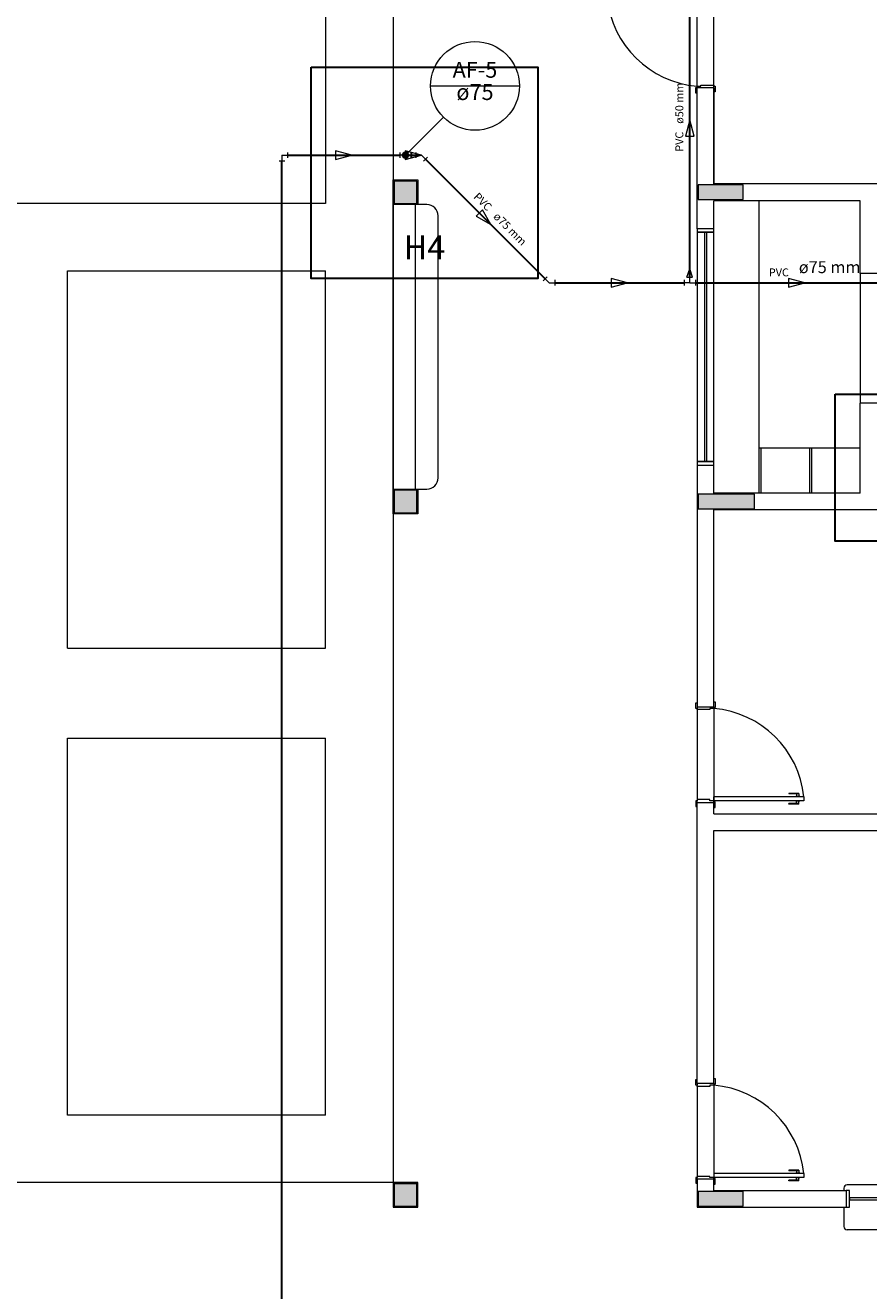
# Model space of a CAD drawing. Units: inches. Extents: x 4206 to 5021, y 2940 to 3129.
# Drawn here: x 4398 to 4405, y 3092 to 3103 of the extents above; entities that cross this region are included whole.
import ezdxf

# ---------------------------------------------------------------- set-up
doc = ezdxf.new("R2010")
doc.units = ezdxf.units.IN
doc.header["$MEASUREMENT"] = 0
for name, color, linetype, lineweight in [(' TERREO', 9, 'Continuous', 20), ('AF-Colunas', 4, 'Continuous', 30), ('AF-Conexões', 9, 'Continuous', 20), ('AF-Indicação coluna', 5, 'Continuous', 20), ('AF-Sentido tubo', 9, 'Continuous', 20), ('AF-Textos coluna', 7, 'Continuous', 20), ('AF-Textos tubo', 7, 'Continuous', 20), ('AF-Tubos', 4, 'Continuous', 30), ('DI-Detalhes', 1, 'Continuous', 30)]:
    doc.layers.add(name, color=color, linetype=linetype, lineweight=lineweight)
doc.styles.add('ARIAL', font='arial.ttf', dxfattribs={"height": 0.125})
doc.dimstyles.get("Standard").update_dxf_attribs({"dimtxt": 0.18, "dimasz": 0.18, "dimexe": 0.18, "dimexo": 0.0625, "dimgap": 0.09, "dimtad": 0, "dimtih": 1, "dimtoh": 1, "dimdec": 4, "dimzin": 0, "dimdsep": 46, "dimtxsty": 'Standard', "dimcen": 0.09, "dimadec": 0, "dimazin": 0, "dimtfac": 1, "dimtdec": 4, "dimtofl": 0, "dimtmove": 0, "dimatfit": 3, "dimfxl": 0, "dimtolj": 1, "dimtzin": 0, "dimarcsym": 0})

msp = doc.modelspace()

# ---------------------------------------------------------------- hatches: boundary and pattern name
at = {"layer": ' TERREO', "linetype": 'Continuous'}
for points in [[(4401.3035, 3101.7159), (4401.2035, 3101.7159), (4401.1035, 3101.7159), (4401.1035, 3101.7159), (4401.1035, 3101.6164), (4401.1035, 3101.6164), (4401.1035, 3101.5159), (4401.2035, 3101.5159), (4401.2035, 3101.5159), (4401.3035, 3101.5159), (4401.3035, 3101.6164), (4401.3035, 3101.7159), (4401.3035, 3101.7159)], [(4404.2035, 3101.5509), (4404.2035, 3101.6164), (4404.2035, 3101.6164), (4404.2035, 3101.6809), (4404.0035, 3101.6809), (4403.8035, 3101.6809), (4403.8035, 3101.6809), (4403.8035, 3101.6164), (4403.8035, 3101.5509), (4403.8035, 3101.5509), (4404.0035, 3101.5509), (4404.2035, 3101.5509), (4404.2035, 3101.5509)], [(4401.3035, 3098.9659), (4401.2035, 3098.9659), (4401.1035, 3098.9659), (4401.1035, 3098.9659), (4401.1035, 3098.8664), (4401.1035, 3098.8664), (4401.1035, 3098.7659), (4401.2035, 3098.7659), (4401.2035, 3098.7659), (4401.3035, 3098.7659), (4401.3035, 3098.8664), (4401.3035, 3098.9659), (4401.3035, 3098.9659)], [(4403.8035, 3098.9309), (4403.8035, 3098.8664), (4403.8035, 3098.8009), (4403.8035, 3098.8009), (4404.0535, 3098.8009), (4404.3035, 3098.8009), (4404.3035, 3098.8664), (4404.3035, 3098.8664), (4404.3035, 3098.9309), (4404.0535, 3098.9309), (4403.8035, 3098.9309), (4403.8035, 3098.9309)], [(4401.1035, 3092.6009), (4401.2035, 3092.6009), (4401.2035, 3092.6009), (4401.3035, 3092.6009), (4401.3035, 3092.7009), (4401.3035, 3092.8009), (4401.3035, 3092.8009), (4401.2035, 3092.8009), (4401.1035, 3092.8009), (4401.1035, 3092.8009), (4401.1035, 3092.7009), (4401.1035, 3092.7009), (4401.1035, 3092.6009), (4401.1035, 3092.6009)], [(4404.2035, 3092.6009), (4404.2035, 3092.6659), (4404.2035, 3092.7309), (4404.0035, 3092.7309), (4403.8035, 3092.7309), (4403.8035, 3092.7309), (4403.8035, 3092.6659), (4403.8035, 3092.6009), (4404.0035, 3092.6009), (4404.2035, 3092.6009), (4404.2035, 3092.6009)]]:
    msp.add_hatch(color=9, dxfattribs=at).paths.add_polyline_path(points)

# ---------------------------------------------------------------- linework, layer by layer
at = {"layer": ' TERREO', "color": 9}
for p, q in [((4400.4935, 3107.4914), (4400.4935, 3101.5159)), ((4401.0935, 3106.8409), (4401.0935, 3092.8109)), ((4403.7935, 3102.5584), (4403.7935, 3103.3434)), ((4403.9435, 3102.5684), (4403.9435, 3103.3684)), ((4403.7835, 3102.4984), (4403.7835, 3102.5484)), ((4403.7835, 3102.5484), (4403.7935, 3102.5484)), ((4403.7935, 3102.4984), (4403.7835, 3102.4984)), ((4403.7935, 3102.5484), (4403.7935, 3102.5584)), ((4403.7935, 3102.5584), (4403.8285, 3102.5584)), ((4403.7935, 3102.5434), (4403.7935, 3102.5484)), ((4403.7935, 3101.2909), (4403.7935, 3102.5434)), ((4403.9435, 3102.5434), (4403.7935, 3102.5434)), ((4403.8285, 3102.5584), (4403.8285, 3102.5684)), ((4403.8285, 3102.5684), (4403.9435, 3102.5684)), ((4403.9435, 3102.5684), (4403.9435, 3102.5584)), ((4403.9435, 3102.5584), (4403.9535, 3102.5584)), ((4403.9435, 3102.5434), (4403.9435, 3102.5584)), ((4403.9435, 3102.5434), (4403.9435, 3101.6909)), ((4403.9435, 3101.6909), (4403.9435, 3102.5434)), ((4403.9535, 3102.5084), (4403.9435, 3102.5084)), ((4403.9535, 3102.5584), (4403.9535, 3102.5084)), ((4401.0935, 3101.7259), (4401.3135, 3101.7259)), ((4401.0935, 3101.5059), (4401.0935, 3101.7259)), ((4401.3135, 3101.7259), (4401.3135, 3101.5059)), ((4405.4935, 3101.6909), (4403.9435, 3101.6909)), ((4400.4935, 3101.5159), (4395.1085, 3101.5159)), ((4401.0935, 3098.9759), (4401.0935, 3101.5059)), ((4401.3135, 3101.5059), (4401.0935, 3101.5059)), ((4401.0935, 3101.5059), (4401.0935, 3098.9759)), ((4401.3935, 3101.5059), (4401.0935, 3101.5059)), ((4401.293, 3098.9764), (4401.293, 3101.5064)), ((4405.2435, 3101.5409), (4403.9435, 3101.5409)), ((4403.9435, 3101.2909), (4403.9435, 3101.5409)), ((4404.3435, 3101.5409), (4404.3435, 3098.9409)), ((4405.2435, 3100.8929), (4405.2435, 3101.5409)), ((4401.493, 3099.0759), (4401.493, 3101.4059)), ((4403.7935, 3101.2909), (4403.7935, 3101.2609)), ((4403.9435, 3101.2909), (4403.7935, 3101.2909)), ((4403.7935, 3101.2609), (4403.9435, 3101.2609)), ((4403.9435, 3101.2609), (4403.7935, 3101.2609)), ((4403.7935, 3101.2609), (4403.7935, 3099.2209)), ((4403.8585, 3101.2609), (4403.8585, 3099.2209)), ((4403.8785, 3101.2609), (4403.8785, 3099.2209)), ((4403.9435, 3101.2609), (4403.9435, 3101.2909)), ((4403.9435, 3099.2209), (4403.9435, 3101.2609)), ((4398.201, 3097.5634), (4398.201, 3100.9159)), ((4398.201, 3100.9159), (4400.4935, 3100.9159)), ((4400.4935, 3097.5634), (4400.4935, 3100.9159)), ((4405.3935, 3100.8929), (4405.2435, 3100.8929)), ((4405.2435, 3100.8929), (4405.2435, 3099.7414)), ((4405.2435, 3098.9409), (4405.2435, 3099.7414)), ((4405.3935, 3099.7414), (4405.2435, 3099.7414)), ((4404.3635, 3099.3409), (4404.3435, 3099.3409)), ((4404.3435, 3099.3409), (4404.3435, 3098.9409)), ((4405.2435, 3099.3409), (4404.348, 3099.3409)), ((4405.2435, 3099.3409), (4404.3635, 3099.3409)), ((4404.3635, 3098.9409), (4404.3635, 3099.3409)), ((4404.8135, 3099.3409), (4404.7935, 3099.3409)), ((4404.7935, 3099.3409), (4404.7935, 3098.9409)), ((4404.8135, 3098.9409), (4404.8135, 3099.3409)), ((4403.7935, 3099.2209), (4403.7935, 3099.1909)), ((4403.9435, 3099.2209), (4403.7935, 3099.2209)), ((4403.7935, 3099.2209), (4403.9435, 3099.2209)), ((4403.7935, 3099.1909), (4403.7935, 3097.0409)), ((4403.7935, 3099.1909), (4403.9435, 3099.1909)), ((4403.7935, 3099.1909), (4403.9435, 3099.1909)), ((4403.9435, 3099.1909), (4403.9435, 3099.2209)), ((4403.9435, 3098.9409), (4403.9435, 3099.1909)), ((4401.0935, 3098.9759), (4401.3135, 3098.9759)), ((4401.0935, 3098.7559), (4401.0935, 3098.9759)), ((4401.0935, 3098.9759), (4401.3935, 3098.9759)), ((4401.3135, 3098.9759), (4401.3135, 3098.7559)), ((4405.2435, 3098.9409), (4403.9435, 3098.9409)), ((4403.9435, 3097.0409), (4403.9435, 3098.7909)), ((4409.9435, 3098.7909), (4403.9435, 3098.7909)), ((4401.3135, 3098.7559), (4401.0935, 3098.7559)), ((4398.201, 3097.5634), (4400.4935, 3097.5634)), ((4403.7835, 3097.0259), (4403.7835, 3097.0759)), ((4403.7835, 3097.0759), (4403.7935, 3097.0759)), ((4403.7935, 3097.0259), (4403.7835, 3097.0259)), ((4403.7935, 3097.0409), (4403.7935, 3097.0259)), ((4403.7935, 3097.0409), (4403.9435, 3097.0409)), ((4403.7935, 3097.0159), (4403.7935, 3097.0259)), ((4403.9085, 3097.0159), (4403.7935, 3097.0159)), ((4403.7935, 3097.0159), (4403.7935, 3096.2159)), ((4403.9435, 3097.0259), (4403.9085, 3097.0259)), ((4403.9085, 3097.0259), (4403.9085, 3097.0159)), ((4403.9435, 3097.0859), (4403.9535, 3097.0859)), ((4403.9435, 3097.0409), (4403.9435, 3097.0359)), ((4403.9535, 3097.0359), (4403.9435, 3097.0359)), ((4403.9435, 3097.0359), (4403.9435, 3097.0259)), ((4403.9435, 3097.0259), (4403.9435, 3096.2059)), ((4403.9535, 3097.0859), (4403.9535, 3097.0359)), ((4398.201, 3093.4109), (4398.201, 3096.7634)), ((4398.201, 3096.7634), (4400.4935, 3096.7634)), ((4400.4935, 3093.4109), (4400.4935, 3096.7634)), ((4403.7935, 3096.2059), (4403.7835, 3096.2059)), ((4403.7835, 3096.2059), (4403.7835, 3096.1559)), ((4403.9085, 3096.2159), (4403.7935, 3096.2159)), ((4403.7935, 3096.2159), (4403.7935, 3096.2059)), ((4403.7935, 3096.1909), (4403.7935, 3096.2059)), ((4403.7935, 3096.1909), (4403.9435, 3096.1909)), ((4403.7935, 3093.6909), (4403.7935, 3096.1909)), ((4403.9085, 3096.2059), (4403.9085, 3096.2159)), ((4403.9435, 3096.2059), (4403.9085, 3096.2059)), ((4403.9435, 3096.2059), (4403.9435, 3096.2414)), ((4404.7435, 3096.2414), (4403.9435, 3096.2414)), ((4403.9435, 3096.1959), (4403.9435, 3096.2059)), ((4404.7435, 3096.2059), (4403.9435, 3096.2059)), ((4403.9535, 3096.1959), (4403.9435, 3096.1959)), ((4403.9435, 3096.1909), (4403.9435, 3096.1959)), ((4403.9435, 3096.0909), (4403.9435, 3096.1909)), ((4403.9535, 3096.1459), (4403.9535, 3096.1959)), ((4404.6085, 3096.2709), (4404.6085, 3096.2659)), ((4404.6985, 3096.2709), (4404.6085, 3096.2709)), ((4404.6985, 3096.2659), (4404.6085, 3096.2659)), ((4404.671, 3096.2439), (4404.671, 3096.2414)), ((4404.706, 3096.2439), (4404.671, 3096.2439)), ((4404.671, 3096.2029), (4404.671, 3096.2059)), ((4404.706, 3096.2029), (4404.671, 3096.2029)), ((4404.6785, 3096.2659), (4404.6785, 3096.2439)), ((4404.6785, 3096.1809), (4404.6785, 3096.2029)), ((4404.6985, 3096.2709), (4404.6985, 3096.2439)), ((4404.6985, 3096.1759), (4404.6985, 3096.2029)), ((4404.706, 3096.2439), (4404.706, 3096.2414)), ((4404.706, 3096.2029), (4404.706, 3096.2059)), ((4404.7435, 3096.2414), (4404.7435, 3096.2059)), ((4403.7835, 3096.1559), (4403.7935, 3096.1559)), ((4403.9435, 3096.1459), (4403.9535, 3096.1459)), ((4403.9435, 3096.0909), (4409.9435, 3096.0909)), ((4404.6085, 3096.1759), (4404.6085, 3096.1809)), ((4404.6985, 3096.1809), (4404.6085, 3096.1809)), ((4404.6985, 3096.1759), (4404.6085, 3096.1759)), ((4403.9435, 3093.6909), (4403.9435, 3095.9409)), ((4403.9435, 3095.9409), (4410.0935, 3095.9409)), ((4403.9435, 3093.6909), (4403.9435, 3095.9409)), ((4403.7835, 3093.6759), (4403.7835, 3093.7259)), ((4403.7835, 3093.7259), (4403.7935, 3093.7259)), ((4403.9435, 3093.7359), (4403.9535, 3093.7359)), ((4403.9535, 3093.7359), (4403.9535, 3093.6859)), ((4403.7935, 3093.6759), (4403.7835, 3093.6759)), ((4403.9435, 3093.6909), (4403.7935, 3093.6909)), ((4403.7935, 3093.6909), (4403.7935, 3093.6759)), ((4403.7935, 3093.6659), (4403.7935, 3093.6759)), ((4403.9085, 3093.6659), (4403.7935, 3093.6659)), ((4403.7935, 3093.6659), (4403.7935, 3092.8659)), ((4403.9435, 3093.6759), (4403.9085, 3093.6759)), ((4403.9085, 3093.6759), (4403.9085, 3093.6659)), ((4403.9435, 3093.6909), (4403.9435, 3093.6859)), ((4403.9535, 3093.6859), (4403.9435, 3093.6859)), ((4403.9435, 3093.6859), (4403.9435, 3093.6759)), ((4403.9435, 3093.6759), (4403.9435, 3092.8559)), ((4400.4935, 3093.4109), (4398.201, 3093.4109)), ((4403.7935, 3092.8559), (4403.7835, 3092.8559)), ((4403.7835, 3092.8559), (4403.7835, 3092.8059)), ((4403.9085, 3092.8659), (4403.7935, 3092.8659)), ((4403.7935, 3092.8659), (4403.7935, 3092.8559)), ((4403.7935, 3092.8409), (4403.7935, 3092.8559)), ((4403.9435, 3092.8409), (4403.7935, 3092.8409)), ((4403.7935, 3092.8409), (4403.7935, 3092.5909)), ((4403.9085, 3092.8559), (4403.9085, 3092.8659)), ((4403.9435, 3092.8559), (4403.9085, 3092.8559)), ((4404.7435, 3092.8909), (4403.9435, 3092.8909)), ((4403.9435, 3092.8909), (4403.9435, 3092.8559)), ((4403.9435, 3092.8459), (4403.9435, 3092.8559)), ((4404.7435, 3092.8559), (4403.9435, 3092.8559)), ((4403.9535, 3092.8459), (4403.9435, 3092.8459)), ((4403.9435, 3092.8409), (4403.9435, 3092.8459)), ((4403.9435, 3092.7409), (4403.9435, 3092.8409)), ((4403.9535, 3092.7959), (4403.9535, 3092.8459)), ((4404.6085, 3092.9209), (4404.6085, 3092.9159)), ((4404.6985, 3092.9209), (4404.6085, 3092.9209)), ((4404.6985, 3092.9159), (4404.6085, 3092.9159)), ((4404.6085, 3092.8259), (4404.6085, 3092.8309)), ((4404.6985, 3092.8309), (4404.6085, 3092.8309)), ((4404.6985, 3092.8259), (4404.6085, 3092.8259)), ((4404.671, 3092.8939), (4404.671, 3092.8909)), ((4404.706, 3092.8939), (4404.671, 3092.8939)), ((4404.671, 3092.8529), (4404.671, 3092.8559)), ((4404.706, 3092.8529), (4404.671, 3092.8529)), ((4404.6785, 3092.9159), (4404.6785, 3092.8939)), ((4404.6785, 3092.8309), (4404.6785, 3092.8529)), ((4404.6985, 3092.9209), (4404.6985, 3092.8939)), ((4404.6985, 3092.8259), (4404.6985, 3092.8529)), ((4404.706, 3092.8939), (4404.706, 3092.8909)), ((4404.706, 3092.8529), (4404.706, 3092.8559)), ((4404.7435, 3092.8909), (4404.7435, 3092.8559)), ((4401.0935, 3092.8109), (4394.5085, 3092.8109)), ((4401.3135, 3092.8109), (4401.0935, 3092.8109)), ((4401.0935, 3092.8109), (4401.0935, 3092.5909)), ((4401.3135, 3092.5909), (4401.3135, 3092.8109)), ((4403.7835, 3092.8059), (4403.7935, 3092.8059)), ((4403.9435, 3092.7959), (4403.9535, 3092.7959)), ((4403.9435, 3092.7409), (4405.1185, 3092.7409)), ((4405.0985, 3092.7609), (4405.0985, 3092.7409)), ((4405.1185, 3092.7409), (4405.1185, 3092.5909)), ((4405.1185, 3092.7409), (4405.1185, 3092.5909)), ((4405.1485, 3092.7409), (4405.1185, 3092.7409)), ((4405.1185, 3092.7409), (4405.1185, 3092.5909)), ((4406.1035, 3092.7909), (4405.1285, 3092.7909)), ((4405.1485, 3092.5909), (4405.1485, 3092.7409)), ((4401.0935, 3092.5909), (4401.3135, 3092.5909)), ((4403.7935, 3092.5909), (4404.9185, 3092.5909)), ((4403.9735, 3092.5909), (4405.1185, 3092.5909)), ((4405.0985, 3092.5909), (4405.0985, 3092.4209)), ((4405.1185, 3092.5909), (4405.1485, 3092.5909)), ((4406.1035, 3092.6759), (4405.1485, 3092.6759)), ((4405.1485, 3092.6759), (4405.1485, 3092.6564)), ((4405.1485, 3092.6564), (4406.1035, 3092.6564)), ((4406.1035, 3092.3909), (4405.1285, 3092.3909))]:
    msp.add_line(p, q, dxfattribs=at)
for points in [[(4401.3035, 3101.7159), (4401.2035, 3101.7159), (4401.1035, 3101.7159), (4401.1035, 3101.6164), (4401.1035, 3101.5159), (4401.2035, 3101.5159), (4401.3035, 3101.5159), (4401.3035, 3101.6164), (4401.3035, 3101.7159), (4401.3035, 3101.7159)], [(4404.2035, 3101.5509), (4404.2035, 3101.6164), (4404.2035, 3101.6809), (4404.0035, 3101.6809), (4403.8035, 3101.6809), (4403.8035, 3101.6164), (4403.8035, 3101.5509), (4404.0035, 3101.5509), (4404.2035, 3101.5509), (4404.2035, 3101.5509)], [(4401.3035, 3098.9659), (4401.2035, 3098.9659), (4401.1035, 3098.9659), (4401.1035, 3098.8664), (4401.1035, 3098.7659), (4401.2035, 3098.7659), (4401.3035, 3098.7659), (4401.3035, 3098.8664), (4401.3035, 3098.9659), (4401.3035, 3098.9659)], [(4403.8035, 3098.9309), (4403.8035, 3098.8664), (4403.8035, 3098.8009), (4404.0535, 3098.8009), (4404.3035, 3098.8009), (4404.3035, 3098.8664), (4404.3035, 3098.9309), (4404.0535, 3098.9309), (4403.8035, 3098.9309), (4403.8035, 3098.9309)], [(4401.1035, 3092.6009), (4401.2035, 3092.6009), (4401.3035, 3092.6009), (4401.3035, 3092.7009), (4401.3035, 3092.8009), (4401.2035, 3092.8009), (4401.1035, 3092.8009), (4401.1035, 3092.7009), (4401.1035, 3092.6009), (4401.1035, 3092.6009)], [(4404.2035, 3092.6009), (4404.2035, 3092.6659), (4404.2035, 3092.7309), (4404.0035, 3092.7309), (4403.8035, 3092.7309), (4403.8035, 3092.6659), (4403.8035, 3092.6009), (4404.0035, 3092.6009), (4404.2035, 3092.6009), (4404.2035, 3092.6009)]]:
    msp.add_lwpolyline(points, close=True, dxfattribs=at)
for centre, radius, start, end in [((4403.87, 3103.4364), 0.8815, 186.069, 265.016), ((4401.3935, 3101.4059), 0.1, 0, 90), ((4401.3935, 3099.0759), 0.1, 270, 0), ((4403.8665, 3096.1479), 0.8815, 6.06903, 85.0159), ((4403.8665, 3092.7979), 0.8815, 6.06903, 85.0159), ((4405.1285, 3092.7609), 0.03, 90, 180), ((4405.1285, 3092.4209), 0.03, 180, 270)]:
    msp.add_arc(centre, radius, start, end, dxfattribs=at)
at = {"layer": 'AF-Colunas', "linetype": 'Continuous'}
for p, q in [((4401.2035, 3101.9459), (4401.2535, 3101.9459)), ((4401.2535, 3101.9709), (4401.2535, 3101.9209))]:
    msp.add_line(p, q, dxfattribs=at)
at = {"layer": 'AF-Colunas', "linetype": 'Continuous', "const_width": 0.025}
msp.add_lwpolyline([(4401.216, 3101.9459, 1), (4401.191, 3101.9459, 1)], format="xyb", close=True, dxfattribs=at)
at = {"layer": 'AF-Colunas', "linetype": 'Continuous'}
msp.add_circle((4401.2035, 3101.9459), 0.025, dxfattribs=at)
at = {"layer": 'AF-Conexões', "linetype": 'Continuous'}
for p, q in [((4400.106, 3101.9459), (4400.106, 3101.8959)), ((4400.106, 3101.9459), (4400.156, 3101.9459)), ((4400.156, 3101.9709), (4400.156, 3101.9209)), ((4401.1535, 3101.9709), (4401.1535, 3101.9209)), ((4401.2035, 3101.9459), (4401.1535, 3101.9459)), ((4401.295, 3101.9709), (4401.295, 3101.9209)), ((4401.345, 3101.9459), (4401.295, 3101.9459)), ((4401.345, 3101.9459), (4401.3804, 3101.9106)), ((4401.3981, 3101.9282), (4401.3627, 3101.8929)), ((4400.081, 3101.8959), (4400.131, 3101.8959)), ((4403.704, 3100.8609), (4403.729, 3100.9359)), ((4403.754, 3100.8609), (4403.729, 3100.9359)), ((4402.427, 3100.8286), (4402.4623, 3100.864)), ((4402.48, 3100.8109), (4402.4447, 3100.8463)), ((4402.48, 3100.8109), (4402.53, 3100.8109)), ((4402.53, 3100.8359), (4402.53, 3100.7859)), ((4403.679, 3100.8359), (4403.679, 3100.7859)), ((4403.729, 3100.8109), (4403.679, 3100.8109)), ((4403.704, 3100.8609), (4403.754, 3100.8609)), ((4403.729, 3100.8109), (4403.729, 3100.8609)), ((4403.729, 3100.8109), (4403.779, 3100.8109)), ((4403.779, 3100.8359), (4403.779, 3100.7859))]:
    msp.add_line(p, q, dxfattribs=at)
msp.add_circle((4401.2035, 3101.9459), 0.025, dxfattribs=at)
at = {"layer": 'AF-Indicação coluna'}
for p, q in [((4401.4258, 3102.5616), (4402.2158, 3102.5616)), ((4401.2035, 3101.9459), (4401.5411, 3102.2826))]:
    msp.add_line(p, q, dxfattribs=at)
msp.add_circle((4401.8208, 3102.5616), 0.395, dxfattribs=at)
at = {"layer": 'AF-Sentido tubo'}
for p, q in [((4403.729, 3102.2603), (4403.6902, 3102.1154)), ((4403.7678, 3102.1154), (4403.729, 3102.2603)), ((4403.6902, 3102.1154), (4403.7678, 3102.1154)), ((4400.7254, 3101.9459), (4400.5805, 3101.9848)), ((4400.5805, 3101.9848), (4400.5805, 3101.9071)), ((4400.5805, 3101.9071), (4400.7254, 3101.9459)), ((4401.3449, 3101.9459), (4401.2, 3101.9848)), ((4401.2, 3101.9848), (4401.2, 3101.9071)), ((4401.2, 3101.9071), (4401.3449, 3101.9459)), ((4401.8874, 3101.4585), (4401.8325, 3101.4035)), ((4401.8325, 3101.4035), (4401.9624, 3101.3285)), ((4401.9624, 3101.3285), (4401.8874, 3101.4585)), ((4403.1751, 3100.8109), (4403.0302, 3100.8498)), ((4403.0302, 3100.8498), (4403.0302, 3100.7721)), ((4403.0302, 3100.7721), (4403.1751, 3100.8109)), ((4404.7509, 3100.8109), (4404.606, 3100.8498)), ((4404.606, 3100.8498), (4404.606, 3100.7721)), ((4404.606, 3100.7721), (4404.7509, 3100.8109))]:
    msp.add_line(p, q, dxfattribs=at)
at = {"layer": 'AF-Tubos'}
for p, q in [((4403.729, 3100.8609), (4403.729, 3103.5184)), ((4400.156, 3101.9459), (4401.1535, 3101.9459)), ((4401.2535, 3101.9459), (4401.295, 3101.9459)), ((4400.106, 3071.4494), (4400.106, 3101.8959)), ((4401.3804, 3101.9106), (4402.4447, 3100.8463)), ((4402.53, 3100.8109), (4403.679, 3100.8109)), ((4403.779, 3100.8109), (4405.511, 3100.8109))]:
    msp.add_line(p, q, dxfattribs=at)
at = {"layer": 'DI-Detalhes', "linetype": 'Continuous'}
for points in [[(4400.3643, 3102.7275), (4402.3793, 3102.7275), (4402.3793, 3100.8486), (4400.3643, 3100.8486), (4400.3643, 3102.7275)], [(4405.0218, 3099.8209), (4410.534, 3099.8209), (4410.534, 3098.5125), (4405.0218, 3098.5125), (4405.0218, 3099.8209)]]:
    msp.add_lwpolyline(points, close=True, dxfattribs=at)

# ---------------------------------------------------------------- texts
at = {"layer": 'AF-Textos coluna', "char_height": 0.1412, "attachment_point": 8, "line_spacing_factor": 0.798, "style": 'ARIAL'}
for s, insert, width in [('AF-5', (4401.8205, 3102.59), 0.67776), ('ø75', (4401.8205, 3102.392), 0.50832)]:
    msp.add_mtext(s, dxfattribs=dict(at, insert=insert, width=width))
at = {"layer": 'AF-Textos tubo', "char_height": 0.0706, "line_spacing_factor": 0.798, "style": 'ARIAL'}
for s, insert, width, attachment_point, rotation in [('ø50 mm', (4403.6937, 3102.2249), 0.50832, 7, 90.00021), ('PVC', (4403.6937, 3102.1544), 0.25416, 9, 90.00021), ('PVC', (4401.9125, 3101.4284), 0.25416, 9, 314.99989), ('ø75 mm', (4401.9625, 3101.3784), 0.50832, 7, 314.99989)]:
    msp.add_mtext(s, dxfattribs=dict(at, insert=insert, width=width, attachment_point=attachment_point, rotation=rotation))
at = {"layer": 'AF-Textos tubo', "line_spacing_factor": 0.798, "style": 'ARIAL'}
for s, insert, char_height, width, attachment_point in [('PVC', (4404.6095, 3100.8462), 0.0706, 0.25416, 9), ('ø75 mm', (4404.698, 3100.8639), 0.1059, 0.76248, 7)]:
    msp.add_mtext(s, dxfattribs=dict(at, insert=insert, char_height=char_height, width=width, attachment_point=attachment_point))
at = {"layer": 'DI-Detalhes', "insert": (4401.372, 3100.9543), "char_height": 0.2118, "width": 0.50832, "attachment_point": 8, "line_spacing_factor": 0.798, "style": 'ARIAL'}
msp.add_mtext('H4', dxfattribs=at)

# ---------------------------------------------------------------- leaders
at = {"layer": 'AF-Sentido tubo', "has_arrowhead": 0}
for points in [[(4403.729, 3102.2603), (4403.729, 3102.1191)], [(4400.7254, 3101.9459), (4400.5842, 3101.9459)], [(4401.3449, 3101.9459), (4401.2037, 3101.9459)], [(4401.9624, 3101.3285), (4401.8626, 3101.4283)], [(4403.1751, 3100.8109), (4403.0339, 3100.8109)], [(4404.7509, 3100.8109), (4404.5391, 3100.8109)]]:
    msp.add_leader(points, dimstyle='Standard', dxfattribs=at)

doc.saveas('drawing.dxf')
